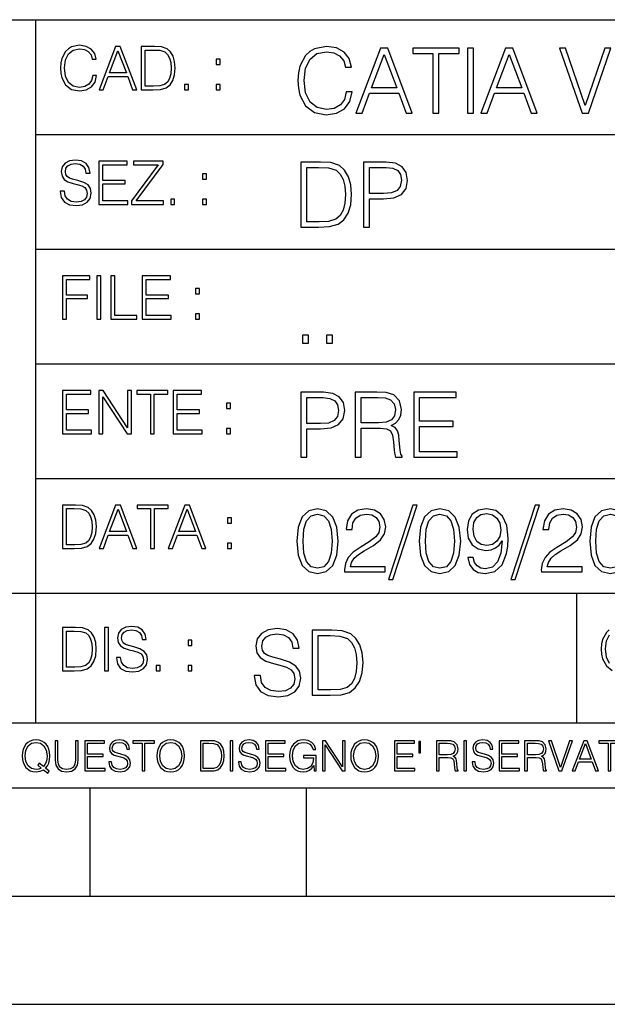
# Model space of a CAD drawing. Extents: x 0 to 420, y 0 to 297.
# Drawn here: x 254 to 281, y 0 to 46 of the extents above; entities that cross this region are included whole.
import ezdxf

# ---------------------------------------------------------------- set-up
doc = ezdxf.new("R2010")
doc.units = 0
doc.layers.get('0').update_dxf_attribs({"linetype": 'CONTINUOUS'})

msp = doc.modelspace()

# ---------------------------------------------------------------- linework, layer by layer
at = {"color": 7}
for p, q in [((234.999802, 45.500252), (410, 45.500252)), ((254.999802, 13.00025), (254.999802, 45.500252)), ((254.999802, 40.200249), (288.999786, 40.200249)), ((254.999802, 34.900249), (288.999786, 34.900249)), ((254.999802, 29.60025), (288.999786, 29.60025)), ((254.999802, 24.300249), (410, 24.300249)), ((234.999802, 19.00025), (329.999786, 19.00025)), ((279.999786, 13.00025), (279.999786, 19.00025)), ((234.999802, 13.00025), (410, 13.00025)), ((25.000401, 9.99976), (410, 9.99976)), ((234.999802, 10.00025), (410, 10.00025)), ((257.5, 4.99976), (257.5, 9.99976)), ((267.5, 4.99976), (267.5, 9.99976)), ((247.5, 4.99976), (257.5, 4.99976)), ((257.5, 4.99976), (267.5, 4.99976)), ((267.5, 4.99976), (415, 4.99976)), ((0, 0), (420, 0)), ((0, 0), (420, 0))]:
    msp.add_line(p, q, dxfattribs=at)
for points in [[(257.624268, 42.916454), (257.568634, 42.685577), (257.443481, 42.513115), (257.257111, 42.407413), (257.017883, 42.37125), (256.728577, 42.429665), (256.511627, 42.602127), (256.372528, 42.885857), (256.325256, 43.269722), (256.372528, 43.648026), (256.50885, 43.923409), (256.723022, 44.093086), (257.012329, 44.151501), (257.240417, 44.118122), (257.421234, 44.023548), (257.546387, 43.873337), (257.604797, 43.678623), (257.785614, 43.678623), (257.718842, 43.940098), (257.560303, 44.140377), (257.321075, 44.26833), (257.012329, 44.31562), (256.650696, 44.243298), (256.500488, 44.157066), (256.372528, 44.037457), (256.197296, 43.709221), (256.150024, 43.500599), (256.136108, 43.266941), (256.150024, 43.027718), (256.197296, 42.819096), (256.369751, 42.485298), (256.645142, 42.276676), (257.006744, 42.207134), (257.32663, 42.257206), (257.571442, 42.393505), (257.732758, 42.616035), (257.805084, 42.916454)], [(257.921906, 42.262768), (258.113861, 42.262768), (258.341949, 42.874729), (259.243195, 42.874729), (259.468506, 42.262768), (259.660431, 42.262768), (258.901062, 44.262768), (258.681305, 44.262768)], [(260.341949, 44.262768), (259.871857, 44.262768), (259.871857, 42.262768), (260.422607, 42.262768), (260.761963, 42.276676), (261.02066, 42.348999), (261.1987, 42.488079), (261.332214, 42.688358), (261.412872, 42.947052), (261.440704, 43.266941), (261.412872, 43.564575), (261.340546, 43.812141), (261.220947, 44.00964), (261.062378, 44.154285), (260.798126, 44.246078), (260.478241, 44.262768)], [(269.344757, 42.166176), (269.261322, 41.819859), (269.073547, 41.561169), (268.794006, 41.402615), (268.435181, 41.348373), (268.001221, 41.435993), (267.675781, 41.694687), (267.467163, 42.120277), (267.39624, 42.696075), (267.467163, 43.263531), (267.6716, 43.676605), (267.992889, 43.931126), (268.426819, 44.018749), (268.768982, 43.968678), (269.040192, 43.826813), (269.227936, 43.601501), (269.315552, 43.309429), (269.586761, 43.309429), (269.486633, 43.701641), (269.24881, 44.002056), (268.889984, 44.193993), (268.426819, 44.264923), (267.884399, 44.156437), (267.659088, 44.027092), (267.467163, 43.847675), (267.204285, 43.355328), (267.133362, 43.042393), (267.112488, 42.691906), (267.133362, 42.333073), (267.204285, 42.020138), (267.462982, 41.519444), (267.876068, 41.206509), (268.418488, 41.102196), (268.898315, 41.177299), (269.265503, 41.381752), (269.507507, 41.715549), (269.615967, 42.166176)], [(269.791229, 41.185646), (270.079132, 41.185646), (270.421265, 42.103588), (271.773132, 42.103588), (272.111115, 41.185646), (272.399017, 41.185646), (271.259918, 44.185646), (270.930298, 44.185646)], [(273.354492, 41.185646), (273.629883, 41.185646), (273.629883, 43.939472), (274.564514, 43.939472), (274.564514, 44.185646), (272.419861, 44.185646), (272.419861, 43.939472), (273.354492, 43.939472)], [(274.956726, 41.185646), (275.232117, 41.185646), (275.232117, 44.185646), (274.956726, 44.185646)], [(275.570068, 41.185646), (275.857971, 41.185646), (276.200134, 42.103588), (277.552002, 42.103588), (277.889984, 41.185646), (278.177856, 41.185646), (277.038788, 44.185646), (276.709167, 44.185646)], [(280.243225, 41.185646), (280.53949, 41.185646), (281.57843, 44.185646), (281.298859, 44.185646), (280.393433, 41.536133), (279.488037, 44.185646), (279.200134, 44.185646)], [(258.403137, 43.038845), (258.789795, 44.068054), (259.17923, 43.038845)], [(260.05542, 42.426884), (260.05542, 44.098652), (260.422607, 44.098652), (260.728577, 44.084743), (260.96225, 44.00964), (261.087433, 43.890026), (261.176422, 43.72591), (261.232056, 43.517288), (261.251526, 43.261375), (261.232056, 42.994339), (261.176422, 42.780151), (261.081848, 42.616035), (260.948334, 42.501987), (260.731384, 42.438011), (260.442078, 42.426884)], [(270.513062, 42.349762), (271.093018, 43.893574), (271.677185, 42.349762)], [(276.291931, 42.349762), (276.871887, 43.893574), (277.456024, 42.349762)], [(263.334991, 43.431057), (263.518585, 43.431057), (263.518585, 43.678623), (263.334991, 43.678623)], [(261.866272, 42.262768), (262.049866, 42.262768), (262.049866, 42.510334), (261.866272, 42.510334)], [(263.334991, 42.262768), (263.518585, 42.262768), (263.518585, 42.510334), (263.334991, 42.510334)], [(256.124969, 37.569164), (256.124969, 37.555256), (256.172272, 37.277092), (256.316895, 37.074032), (256.550568, 36.951637), (256.870453, 36.907131), (257.156952, 36.948856), (257.373932, 37.062904), (257.510223, 37.24371), (257.560303, 37.485714), (257.521362, 37.699898), (257.407318, 37.861237), (257.212585, 37.980846), (256.931641, 38.072639), (256.697998, 38.131054), (256.545013, 38.181122), (256.442078, 38.250664), (256.38089, 38.345242), (256.36142, 38.473194), (256.389221, 38.631748), (256.478241, 38.751362), (256.622894, 38.823681), (256.820374, 38.851498), (257.026215, 38.8209), (257.182007, 38.734669), (257.276581, 38.595589), (257.312744, 38.406437), (257.501892, 38.406437), (257.451813, 38.662346), (257.318298, 38.854282), (257.10968, 38.973892), (256.828735, 39.015617), (256.553345, 38.973892), (256.347504, 38.865406), (256.216766, 38.695728), (256.172272, 38.47876), (256.205658, 38.267353), (256.305786, 38.119926), (256.475464, 38.014225), (256.717468, 37.93634), (256.906616, 37.88905), (257.115234, 37.822292), (257.259888, 37.741623), (257.343323, 37.627579), (257.371155, 37.46624), (257.337769, 37.302124), (257.240417, 37.176952), (257.084656, 37.096283), (256.87323, 37.071247), (256.634003, 37.10463), (256.458771, 37.201984), (256.350281, 37.357758), (256.314117, 37.569164)], [(257.90802, 36.962765), (259.251526, 36.962765), (259.251526, 37.126881), (258.091583, 37.126881), (258.091583, 37.908524), (259.120789, 37.908524), (259.120789, 38.072639), (258.091583, 38.072639), (258.091583, 38.798649), (259.21817, 38.798649), (259.21817, 38.962765), (257.90802, 38.962765)], [(259.415649, 36.962765), (260.901062, 36.962765), (260.901062, 37.126881), (259.632629, 37.126881), (260.881592, 38.804211), (260.881592, 38.962765), (259.510223, 38.962765), (259.510223, 38.798649), (260.653473, 38.798649), (259.415649, 37.132446)], [(267.946991, 38.918949), (267.241852, 38.918949), (267.241852, 35.918949), (268.067993, 35.918949), (268.577026, 35.939812), (268.965088, 36.048294), (269.232117, 36.25692), (269.432404, 36.557335), (269.553406, 36.945374), (269.595123, 37.425209), (269.553406, 37.871662), (269.444916, 38.243011), (269.265503, 38.539253), (269.027649, 38.756222), (268.631287, 38.893913), (268.151459, 38.918949)], [(270.150055, 35.918949), (270.425446, 35.918949), (270.425446, 37.220757), (271.063812, 37.220757), (271.552002, 37.270828), (271.902496, 37.429379), (272.111115, 37.696419), (272.182037, 38.076111), (272.119446, 38.443287), (271.931702, 38.706154), (271.627106, 38.864708), (271.197327, 38.918949), (270.150055, 38.918949)], [(262.697998, 38.131054), (262.881592, 38.131054), (262.881592, 38.37862), (262.697998, 38.37862)], [(267.517242, 36.165123), (267.517242, 38.672775), (268.067993, 38.672775), (268.526978, 38.651913), (268.877441, 38.539253), (269.065216, 38.35984), (269.19873, 38.113663), (269.282196, 37.800728), (269.311401, 37.416862), (269.282196, 37.016308), (269.19873, 36.695026), (269.056854, 36.448853), (268.856598, 36.277782), (268.531128, 36.181816), (268.097198, 36.165123)], [(270.425446, 37.466934), (270.425446, 38.672775), (271.184814, 38.672775), (271.501923, 38.635223), (271.723083, 38.526737), (271.852417, 38.343147), (271.898315, 38.080284), (271.844086, 37.792385), (271.693878, 37.604622), (271.435181, 37.49614), (271.067993, 37.466934)], [(261.229279, 36.962765), (261.412872, 36.962765), (261.412872, 37.210331), (261.229279, 37.210331)], [(262.697998, 36.962765), (262.881592, 36.962765), (262.881592, 37.210331), (262.697998, 37.210331)], [(256.222321, 31.662767), (256.405914, 31.662767), (256.405914, 32.611305), (257.387848, 32.611305), (257.387848, 32.775425), (256.405914, 32.775425), (256.405914, 33.49865), (257.487976, 33.49865), (257.487976, 33.662766), (256.222321, 33.662766)], [(257.816223, 31.662767), (257.999817, 31.662767), (257.999817, 33.662766), (257.816223, 33.662766)], [(258.461548, 31.662767), (259.67157, 31.662767), (259.67157, 31.826883), (258.645142, 31.826883), (258.645142, 33.662766), (258.461548, 33.662766)], [(259.90802, 31.662767), (261.251526, 31.662767), (261.251526, 31.826883), (260.091583, 31.826883), (260.091583, 32.608524), (261.120789, 32.608524), (261.120789, 32.772644), (260.091583, 32.772644), (260.091583, 33.49865), (261.21817, 33.49865), (261.21817, 33.662766), (259.90802, 33.662766)], [(262.375336, 32.831059), (262.558899, 32.831059), (262.558899, 33.078621), (262.375336, 33.078621)], [(262.375336, 31.662767), (262.558899, 31.662767), (262.558899, 31.910334), (262.375336, 31.910334)], [(267.325287, 30.552248), (267.600677, 30.552248), (267.600677, 30.923597), (267.325287, 30.923597)], [(268.435181, 30.552248), (268.710541, 30.552248), (268.710541, 30.923597), (268.435181, 30.923597)], [(256.222321, 26.362768), (257.565857, 26.362768), (257.565857, 26.526884), (256.405914, 26.526884), (256.405914, 27.308527), (257.43512, 27.308527), (257.43512, 27.472643), (256.405914, 27.472643), (256.405914, 28.19865), (257.532471, 28.19865), (257.532471, 28.362768), (256.222321, 28.362768)], [(257.905212, 26.362768), (258.088806, 26.362768), (258.088806, 28.079041), (259.212585, 26.362768), (259.415649, 26.362768), (259.415649, 28.362768), (259.232056, 28.362768), (259.232056, 26.646496), (258.108276, 28.362768), (257.905212, 28.362768)], [(260.289093, 26.362768), (260.472687, 26.362768), (260.472687, 28.19865), (261.095764, 28.19865), (261.095764, 28.362768), (259.666016, 28.362768), (259.666016, 28.19865), (260.289093, 28.19865)], [(261.343323, 26.362768), (262.686859, 26.362768), (262.686859, 26.526884), (261.526917, 26.526884), (261.526917, 27.308527), (262.556122, 27.308527), (262.556122, 27.472643), (261.526917, 27.472643), (261.526917, 28.19865), (262.653473, 28.19865), (262.653473, 28.362768), (261.343323, 28.362768)], [(267.241852, 25.285646), (267.517242, 25.285646), (267.517242, 26.587454), (268.155609, 26.587454), (268.643799, 26.637524), (268.994293, 26.796078), (269.202911, 27.063114), (269.273834, 27.44281), (269.211243, 27.809986), (269.023499, 28.072851), (268.718903, 28.231403), (268.289124, 28.285646), (267.241852, 28.285646)], [(269.762024, 25.285646), (270.037384, 25.285646), (270.037384, 26.629179), (270.913605, 26.629179), (271.209869, 26.599972), (271.389282, 26.499832), (271.481079, 26.303726), (271.526978, 25.990793), (271.560333, 25.594408), (271.585388, 25.406649), (271.627106, 25.285646), (271.931702, 25.285646), (271.931702, 25.327372), (271.86911, 25.423338), (271.835724, 25.602753), (271.798187, 26.053379), (271.768982, 26.307899), (271.714722, 26.504005), (271.606232, 26.650042), (271.422668, 26.750181), (271.627106, 26.858664), (271.781494, 27.017218), (271.873291, 27.230013), (271.906647, 27.488707), (271.810699, 27.889263), (271.53949, 28.164644), (271.188995, 28.268957), (270.763397, 28.285646), (269.762024, 28.285646)], [(272.461609, 25.285646), (274.476898, 25.285646), (274.476898, 25.531822), (272.736969, 25.531822), (272.736969, 26.704283), (274.280792, 26.704283), (274.280792, 26.950459), (272.736969, 26.950459), (272.736969, 28.039471), (274.426819, 28.039471), (274.426819, 28.285646), (272.461609, 28.285646)], [(263.810638, 27.531057), (263.994232, 27.531057), (263.994232, 27.778624), (263.810638, 27.778624)], [(267.517242, 26.83363), (267.517242, 28.039471), (268.276611, 28.039471), (268.593719, 28.001919), (268.81488, 27.893435), (268.944214, 27.709846), (268.990112, 27.446981), (268.935852, 27.159082), (268.785645, 26.971321), (268.526978, 26.862837), (268.15979, 26.83363)], [(270.037384, 26.875355), (270.037384, 28.039471), (270.817657, 28.039471), (271.143097, 28.022781), (271.397614, 27.93516), (271.560333, 27.743227), (271.622925, 27.480362), (271.572876, 27.200806), (271.431, 27.013046), (271.184814, 26.904562), (270.834351, 26.875355)], [(263.810638, 26.362768), (263.994232, 26.362768), (263.994232, 26.610334), (263.810638, 26.610334)], [(256.693848, 23.068348), (256.223755, 23.068348), (256.223755, 21.068348), (256.774506, 21.068348), (257.113892, 21.082256), (257.372559, 21.154579), (257.550598, 21.293661), (257.684113, 21.493938), (257.764771, 21.752632), (257.792603, 22.072521), (257.764771, 22.370155), (257.692444, 22.617722), (257.572845, 22.815218), (257.414307, 22.959864), (257.150024, 23.051659), (256.830139, 23.068348)], [(256.407349, 21.232464), (256.407349, 22.904232), (256.774506, 22.904232), (257.080505, 22.890324), (257.314148, 22.815218), (257.439331, 22.695608), (257.528351, 22.53149), (257.583984, 22.322868), (257.603455, 22.066957), (257.583984, 21.799919), (257.528351, 21.585733), (257.433777, 21.421616), (257.300232, 21.30757), (257.083282, 21.243591), (256.793976, 21.232464)], [(257.926117, 21.068348), (258.118042, 21.068348), (258.34613, 21.680309), (259.247406, 21.680309), (259.472717, 21.068348), (259.664642, 21.068348), (258.905243, 23.068348), (258.685516, 23.068348)], [(258.407349, 21.844425), (258.793976, 22.873632), (259.183411, 21.844425)], [(260.301636, 21.068348), (260.485229, 21.068348), (260.485229, 22.904232), (261.108307, 22.904232), (261.108307, 23.068348), (259.678558, 23.068348), (259.678558, 22.904232), (260.301636, 22.904232)], [(261.119446, 21.068348), (261.311371, 21.068348), (261.539459, 21.680309), (262.440735, 21.680309), (262.666046, 21.068348), (262.857971, 21.068348), (262.098572, 23.068348), (261.878815, 23.068348)], [(261.600677, 21.844425), (261.987305, 22.873632), (262.37674, 21.844425)], [(267.062439, 21.404284), (267.125031, 20.75338), (267.308594, 20.281893), (267.609039, 19.998165), (268.017914, 19.902199), (268.422668, 19.993992), (268.727234, 20.281893), (268.910828, 20.749208), (268.9776, 21.400112), (268.910828, 22.046843), (268.727234, 22.518332), (268.422668, 22.802059), (268.017914, 22.902199), (267.609039, 22.806231), (267.308594, 22.522503), (267.125031, 22.051016)], [(269.269653, 19.985647), (271.151459, 19.985647), (271.151459, 20.219305), (269.540863, 20.219305), (269.590942, 20.423756), (269.716125, 20.611517), (269.90387, 20.782587), (270.166748, 20.953659), (270.600677, 21.199833), (270.934479, 21.458527), (271.109711, 21.73391), (271.168121, 22.059361), (271.10556, 22.405674), (270.926117, 22.672712), (270.646576, 22.839611), (270.283569, 22.902199), (269.887177, 22.835438), (269.595123, 22.647678), (269.407349, 22.34726), (269.336426, 21.934187), (269.611816, 21.934187), (269.653534, 22.247122), (269.782867, 22.472435), (269.991486, 22.605953), (270.275238, 22.656023), (270.529755, 22.614298), (270.725861, 22.497469), (270.846863, 22.305536), (270.892761, 22.051016), (270.846863, 21.80484), (270.713348, 21.596218), (270.408752, 21.370905), (269.983154, 21.116385), (269.666046, 20.886898), (269.440735, 20.644896), (269.30722, 20.377859), (269.265503, 20.073269)], [(272.41571, 23.064924), (271.293304, 19.63516), (271.497772, 19.63516), (272.615967, 23.064924)], [(272.720276, 21.404284), (272.782867, 20.75338), (272.966461, 20.281893), (273.266876, 19.998165), (273.675781, 19.902199), (274.080505, 19.993992), (274.385101, 20.281893), (274.568695, 20.749208), (274.635437, 21.400112), (274.568695, 22.046843), (274.385101, 22.518332), (274.080505, 22.802059), (273.675781, 22.902199), (273.266876, 22.806231), (272.966461, 22.522503), (272.782867, 22.051016)], [(275.215424, 20.640724), (274.960907, 20.640724), (275.040192, 20.327789), (275.207062, 20.094131), (275.449066, 19.952267), (275.766174, 19.902199), (276.220978, 20.00651), (276.554779, 20.315271), (276.759247, 20.832657), (276.809296, 21.162281), (276.83017, 21.546148), (276.763397, 22.130293), (276.571472, 22.555883), (276.254364, 22.814575), (275.828766, 22.902199), (275.453247, 22.831266), (275.169525, 22.643505), (274.990112, 22.338915), (274.927521, 21.946705), (274.985931, 21.537804), (275.165344, 21.233213), (275.440735, 21.041281), (275.803741, 20.97452), (276.045746, 20.999556), (276.250183, 21.087177), (276.417084, 21.224869), (276.546448, 21.416801), (276.483856, 20.853519), (276.337799, 20.44879), (276.104156, 20.202616), (275.787048, 20.123339), (275.565918, 20.156717), (275.394836, 20.256857), (275.278015, 20.415411)], [(278.073547, 23.064924), (276.951172, 19.63516), (277.155609, 19.63516), (278.273834, 23.064924)], [(278.365631, 19.985647), (280.247406, 19.985647), (280.247406, 20.219305), (278.636841, 20.219305), (278.68692, 20.423756), (278.812073, 20.611517), (278.999847, 20.782587), (279.262695, 20.953659), (279.696655, 21.199833), (280.030457, 21.458527), (280.205688, 21.73391), (280.264099, 22.059361), (280.201508, 22.405674), (280.022095, 22.672712), (279.742554, 22.839611), (279.379547, 22.902199), (278.983154, 22.835438), (278.691071, 22.647678), (278.503326, 22.34726), (278.432404, 21.934187), (278.707764, 21.934187), (278.749512, 22.247122), (278.878845, 22.472435), (279.087463, 22.605953), (279.371185, 22.656023), (279.625702, 22.614298), (279.821808, 22.497469), (279.94281, 22.305536), (279.988708, 22.051016), (279.94281, 21.80484), (279.809296, 21.596218), (279.5047, 21.370905), (279.079132, 21.116385), (278.762024, 20.886898), (278.536713, 20.644896), (278.403168, 20.377859), (278.36145, 20.073269)], [(280.5979, 21.404284), (280.660492, 20.75338), (280.844086, 20.281893), (281.144501, 19.998165), (281.553406, 19.902199), (281.95813, 19.993992), (282.262695, 20.281893), (282.446289, 20.749208), (282.513062, 21.400112), (282.446289, 22.046843), (282.262695, 22.518332), (281.95813, 22.802059), (281.553406, 22.902199), (281.144501, 22.806231), (280.844086, 22.522503), (280.660492, 22.051016)], [(263.85379, 22.236637), (264.037384, 22.236637), (264.037384, 22.484203), (263.85379, 22.484203)], [(267.346161, 21.404284), (267.383698, 21.95505), (267.508881, 22.34726), (267.717499, 22.576746), (268.017914, 22.656023), (268.314178, 22.576746), (268.526978, 22.34726), (268.65213, 21.95505), (268.693878, 21.404284), (268.65213, 20.845175), (268.526978, 20.457136), (268.314178, 20.223478), (268.017914, 20.148373), (267.717499, 20.223478), (267.508881, 20.457136), (267.383698, 20.849346)], [(273.004028, 21.404284), (273.041565, 21.95505), (273.166748, 22.34726), (273.375366, 22.576746), (273.675781, 22.656023), (273.972015, 22.576746), (274.184814, 22.34726), (274.309998, 21.95505), (274.351715, 21.404284), (274.309998, 20.845175), (274.184814, 20.457136), (273.972015, 20.223478), (273.675781, 20.148373), (273.375366, 20.223478), (273.166748, 20.457136), (273.041565, 20.849346)], [(275.211243, 21.959221), (275.24881, 22.263811), (275.373962, 22.493298), (275.570068, 22.630987), (275.84964, 22.681057), (276.112488, 22.626816), (276.312775, 22.472435), (276.442139, 22.230431), (276.488037, 21.917498), (276.437958, 21.625425), (276.304443, 21.400112), (276.099976, 21.245731), (275.841278, 21.195662), (275.574249, 21.245731), (275.373962, 21.391768), (275.25296, 21.629597)], [(280.881622, 21.404284), (280.919189, 21.95505), (281.044342, 22.34726), (281.25296, 22.576746), (281.553406, 22.656023), (281.84964, 22.576746), (282.062439, 22.34726), (282.187592, 21.95505), (282.22934, 21.404284), (282.187592, 20.845175), (282.062439, 20.457136), (281.84964, 20.223478), (281.553406, 20.148373), (281.25296, 20.223478), (281.044342, 20.457136), (280.919189, 20.849346)], [(263.85379, 21.068348), (264.037384, 21.068348), (264.037384, 21.315914), (263.85379, 21.315914)], [(256.692444, 17.412767), (256.222321, 17.412767), (256.222321, 15.412767), (256.773102, 15.412767), (257.112457, 15.426676), (257.371155, 15.498999), (257.549164, 15.638081), (257.682709, 15.838359), (257.763367, 16.097052), (257.791168, 16.416941), (257.763367, 16.714575), (257.69104, 16.962141), (257.571442, 17.159637), (257.412872, 17.304283), (257.148621, 17.396078), (256.828735, 17.412767)], [(258.175049, 15.412767), (258.358643, 15.412767), (258.358643, 17.412767), (258.175049, 17.412767)], [(258.723022, 16.019165), (258.723022, 16.005257), (258.770325, 15.727093), (258.914948, 15.524033), (259.148621, 15.401641), (259.468506, 15.357135), (259.755005, 15.398859), (259.971985, 15.512906), (260.108276, 15.693713), (260.158356, 15.935716), (260.119415, 16.149902), (260.005371, 16.311237), (259.810638, 16.430847), (259.529694, 16.522642), (259.296051, 16.581057), (259.143066, 16.631126), (259.040131, 16.700666), (258.978943, 16.795242), (258.959473, 16.923199), (258.987274, 17.081753), (259.076294, 17.201363), (259.220947, 17.273685), (259.418427, 17.301502), (259.624268, 17.270905), (259.78006, 17.184673), (259.874634, 17.045591), (259.910797, 16.85644), (260.099945, 16.85644), (260.049866, 17.11235), (259.916351, 17.304283), (259.707733, 17.423893), (259.426788, 17.465618), (259.151398, 17.423893), (258.945557, 17.315411), (258.814819, 17.145729), (258.770325, 16.928762), (258.803711, 16.717358), (258.903839, 16.569931), (259.073517, 16.464228), (259.315521, 16.386341), (259.504669, 16.339054), (259.713287, 16.272295), (259.857941, 16.191628), (259.941376, 16.077579), (259.969208, 15.916245), (259.935822, 15.752128), (259.83847, 15.626954), (259.682709, 15.546287), (259.471283, 15.521252), (259.232056, 15.554631), (259.056824, 15.651989), (258.948334, 15.80776), (258.91217, 16.019165)], [(265.095825, 15.195244), (265.095825, 15.174381), (265.166748, 14.757135), (265.383698, 14.452546), (265.734192, 14.268957), (266.21402, 14.202198), (266.643799, 14.264785), (266.969238, 14.435856), (267.173706, 14.707066), (267.24881, 15.07007), (267.190399, 15.39135), (267.019318, 15.633352), (266.727234, 15.812768), (266.305817, 15.950459), (265.955353, 16.038082), (265.725861, 16.113186), (265.571472, 16.217497), (265.479675, 16.35936), (265.45047, 16.551294), (265.492188, 16.789124), (265.625702, 16.96854), (265.842682, 17.077024), (266.138916, 17.11875), (266.447693, 17.072851), (266.681335, 16.943506), (266.823212, 16.734882), (266.877441, 16.451155), (267.161194, 16.451155), (267.08609, 16.835022), (266.885803, 17.122921), (266.572876, 17.302338), (266.151459, 17.364923), (265.738373, 17.302338), (265.429596, 17.13961), (265.23349, 16.885092), (265.166748, 16.559639), (265.216827, 16.242533), (265.367035, 16.021391), (265.621552, 15.862838), (265.984558, 15.746009), (266.26828, 15.675077), (266.581207, 15.574938), (266.798187, 15.453937), (266.92334, 15.282866), (266.965088, 15.040863), (266.915009, 14.794687), (266.768982, 14.606927), (266.535309, 14.485926), (266.218201, 14.448374), (265.859375, 14.498443), (265.596497, 14.644479), (265.433777, 14.878137), (265.379547, 15.195244)], [(256.405914, 15.576884), (256.405914, 17.24865), (256.773102, 17.24865), (257.079071, 17.234743), (257.312744, 17.159637), (257.437897, 17.040028), (257.526917, 16.87591), (257.58255, 16.667288), (257.60202, 16.411377), (257.58255, 16.144339), (257.526917, 15.930153), (257.432343, 15.766036), (257.298828, 15.651989), (257.081848, 15.588011), (256.792572, 15.576884)], [(268.475494, 17.285646), (267.770355, 17.285646), (267.770355, 14.285647), (268.596497, 14.285647), (269.10556, 14.30651), (269.493591, 14.414993), (269.76062, 14.623617), (269.960907, 14.924034), (270.081909, 15.312073), (270.123627, 15.791906), (270.081909, 16.238359), (269.973419, 16.609709), (269.794006, 16.905952), (269.556183, 17.122921), (269.15979, 17.260612), (268.679962, 17.285646)], [(268.045746, 14.531822), (268.045746, 17.039473), (268.596497, 17.039473), (269.055481, 17.01861), (269.405975, 16.905952), (269.593719, 16.726538), (269.727234, 16.480362), (269.810699, 16.167427), (269.839905, 15.783561), (269.810699, 15.383005), (269.727234, 15.061726), (269.585388, 14.81555), (269.385101, 14.644479), (269.059662, 14.548512), (268.625702, 14.531822)], [(262.030396, 16.581057), (262.213989, 16.581057), (262.213989, 16.828623), (262.030396, 16.828623)], [(260.561707, 15.412767), (260.74527, 15.412767), (260.74527, 15.660334), (260.561707, 15.660334)], [(262.030396, 15.412767), (262.213989, 15.412767), (262.213989, 15.660334), (262.030396, 15.660334)], [(255.545105, 10.67863), (255.615204, 10.768199), (255.438019, 10.912288), (255.529541, 11.019381), (255.593781, 11.147893), (255.632736, 11.301718), (255.646362, 11.480855), (255.634674, 11.644416), (255.599625, 11.788505), (255.545105, 11.91507), (255.471115, 12.022162), (255.377655, 12.10589), (255.266663, 12.166252), (255.142044, 12.205194), (255.003799, 12.218824), (254.863602, 12.205194), (254.738983, 12.166252), (254.629944, 12.10589), (254.536484, 12.022162), (254.407974, 11.788505), (254.372925, 11.642468), (254.36319, 11.480855), (254.372925, 11.315348), (254.407974, 11.171259), (254.536484, 10.939548), (254.738983, 10.793511), (254.863602, 10.756516), (255.003799, 10.742886), (255.196564, 10.768199), (255.344559, 10.838296)], [(255.247192, 10.918129), (255.140106, 10.871398), (255.015488, 10.857768), (254.799347, 10.898658), (254.635788, 11.019381), (254.53064, 11.216043), (254.49559, 11.480855), (254.532593, 11.741774), (254.635788, 11.938436), (254.797409, 12.061106), (255.003799, 12.103943), (255.212143, 12.061106), (255.371811, 11.938436), (255.476959, 11.74372), (255.513962, 11.480855), (255.502274, 11.323136), (255.469177, 11.188783), (255.416595, 11.075849), (255.344559, 10.988227), (255.151794, 11.142052), (255.081696, 11.052483)], [(255.887802, 12.181828), (255.887802, 11.282246), (255.920914, 11.046641), (256.020203, 10.877239), (256.18573, 10.777935), (256.419373, 10.742886), (256.651093, 10.777935), (256.816589, 10.877239), (256.917847, 11.046641), (256.952911, 11.282246), (256.952911, 12.181828), (256.824402, 12.181828), (256.824402, 11.29977), (256.801025, 11.103108), (256.728973, 10.964861), (256.60437, 10.88308), (256.419373, 10.857768), (256.232452, 10.88308), (256.107849, 10.964861), (256.03775, 11.103108), (256.016327, 11.29977), (256.016327, 12.181828)], [(257.2547, 10.781829), (258.19519, 10.781829), (258.19519, 10.89671), (257.383209, 10.89671), (257.383209, 11.443859), (258.103668, 11.443859), (258.103668, 11.558742), (257.383209, 11.558742), (257.383209, 12.066947), (258.171814, 12.066947), (258.171814, 12.181828), (257.2547, 12.181828)], [(258.364594, 11.206307), (258.364594, 11.196571), (258.397675, 11.001857), (258.498932, 10.859715), (258.662506, 10.77404), (258.886414, 10.742886), (259.086975, 10.772093), (259.238861, 10.851926), (259.334259, 10.978491), (259.369324, 11.147893), (259.342041, 11.297823), (259.262207, 11.410758), (259.125916, 11.494485), (258.92926, 11.558742), (258.765686, 11.599631), (258.6586, 11.63468), (258.586548, 11.683359), (258.543732, 11.749562), (258.53009, 11.83913), (258.549561, 11.950118), (258.611877, 12.033846), (258.713135, 12.084472), (258.851379, 12.103943), (258.995453, 12.082524), (259.104492, 12.022162), (259.170715, 11.924806), (259.196014, 11.792399), (259.32843, 11.792399), (259.293365, 11.971537), (259.199921, 12.10589), (259.053864, 12.189617), (258.857208, 12.218824), (258.664429, 12.189617), (258.520355, 12.113679), (258.428833, 11.994903), (258.397675, 11.843025), (258.421051, 11.695042), (258.49115, 11.591843), (258.609924, 11.517851), (258.779327, 11.463331), (258.911743, 11.430229), (259.05777, 11.383498), (259.159027, 11.32703), (259.217438, 11.247197), (259.236908, 11.134263), (259.213531, 11.019381), (259.145386, 10.931759), (259.036346, 10.875292), (258.888367, 10.857768), (258.720917, 10.881133), (258.598236, 10.949284), (258.522308, 11.058324), (258.496979, 11.206307)], [(259.910614, 10.781829), (260.039124, 10.781829), (260.039124, 12.066947), (260.475281, 12.066947), (260.475281, 12.181828), (259.474457, 12.181828), (259.474457, 12.066947), (259.910614, 12.066947)], [(260.588226, 11.480855), (260.597961, 11.315348), (260.632996, 11.171259), (260.761536, 10.939548), (260.96402, 10.793511), (261.088654, 10.756516), (261.228821, 10.742886), (261.367096, 10.756516), (261.491699, 10.793511), (261.602692, 10.853873), (261.696167, 10.939548), (261.770142, 11.044694), (261.824677, 11.171259), (261.857758, 11.315348), (261.871399, 11.480855), (261.859711, 11.644416), (261.824677, 11.788505), (261.770142, 11.91507), (261.696167, 12.022162), (261.602692, 12.10589), (261.491699, 12.166252), (261.367096, 12.205194), (261.228821, 12.218824), (261.088654, 12.205194), (260.96402, 12.166252), (260.85498, 12.10589), (260.761536, 12.022162), (260.632996, 11.788505), (260.597961, 11.642468)], [(260.720642, 11.480855), (260.757629, 11.741774), (260.86084, 11.938436), (261.02243, 12.061106), (261.228821, 12.103943), (261.437195, 12.061106), (261.596832, 11.938436), (261.701996, 11.74372), (261.738983, 11.480855), (261.701996, 11.216043), (261.596832, 11.021328), (261.437195, 10.898658), (261.228821, 10.857768), (261.020477, 10.898658), (260.86084, 11.021328), (260.755676, 11.216043)], [(262.938446, 12.181828), (262.609375, 12.181828), (262.609375, 10.781829), (262.994904, 10.781829), (263.232452, 10.791565), (263.413544, 10.842191), (263.538147, 10.939548), (263.631622, 11.079742), (263.68808, 11.260827), (263.70755, 11.48475), (263.68808, 11.693094), (263.637451, 11.866391), (263.553741, 12.004639), (263.442749, 12.10589), (263.257751, 12.170146), (263.033844, 12.181828)], [(262.737885, 10.89671), (262.737885, 12.066947), (262.994904, 12.066947), (263.209076, 12.057211), (263.37265, 12.004639), (263.460266, 11.920911), (263.522583, 11.806029), (263.561523, 11.659993), (263.575134, 11.480855), (263.561523, 11.293929), (263.522583, 11.143998), (263.45636, 11.029117), (263.362915, 10.949284), (263.211029, 10.904499), (263.008545, 10.89671)], [(263.976257, 10.781829), (264.104767, 10.781829), (264.104767, 12.181828), (263.976257, 12.181828)], [(264.359863, 11.206307), (264.359863, 11.196571), (264.392944, 11.001857), (264.494202, 10.859715), (264.657776, 10.77404), (264.881683, 10.742886), (265.082245, 10.772093), (265.234131, 10.851926), (265.329529, 10.978491), (265.364563, 11.147893), (265.337311, 11.297823), (265.257477, 11.410758), (265.121185, 11.494485), (264.92453, 11.558742), (264.760956, 11.599631), (264.65387, 11.63468), (264.581818, 11.683359), (264.539001, 11.749562), (264.52536, 11.83913), (264.54483, 11.950118), (264.607147, 12.033846), (264.708374, 12.084472), (264.846649, 12.103943), (264.990723, 12.082524), (265.099762, 12.022162), (265.165955, 11.924806), (265.191284, 11.792399), (265.3237, 11.792399), (265.288635, 11.971537), (265.19519, 12.10589), (265.049133, 12.189617), (264.852478, 12.218824), (264.659698, 12.189617), (264.515625, 12.113679), (264.424103, 11.994903), (264.392944, 11.843025), (264.416321, 11.695042), (264.48642, 11.591843), (264.605194, 11.517851), (264.774597, 11.463331), (264.907013, 11.430229), (265.05304, 11.383498), (265.154297, 11.32703), (265.212708, 11.247197), (265.232178, 11.134263), (265.208801, 11.019381), (265.140656, 10.931759), (265.031616, 10.875292), (264.883636, 10.857768), (264.716187, 10.881133), (264.593506, 10.949284), (264.517578, 11.058324), (264.492249, 11.206307)], [(265.607971, 10.781829), (266.548431, 10.781829), (266.548431, 10.89671), (265.736481, 10.89671), (265.736481, 11.443859), (266.45694, 11.443859), (266.45694, 11.558742), (265.736481, 11.558742), (265.736481, 12.066947), (266.525085, 12.066947), (266.525085, 12.181828), (265.607971, 12.181828)], [(267.856934, 10.781829), (267.960114, 10.781829), (267.960114, 11.500327), (267.375977, 11.500327), (267.375977, 11.385445), (267.837463, 11.385445), (267.837463, 11.379603), (267.804352, 11.157629), (267.707001, 10.994068), (267.553162, 10.892817), (267.348724, 10.857768), (267.14621, 10.900605), (266.992401, 11.025223), (266.893097, 11.223831), (266.859985, 11.486697), (266.893097, 11.751509), (266.992401, 11.944277), (267.150116, 12.063053), (267.364288, 12.103943), (267.527863, 12.080577), (267.662201, 12.014374), (267.757629, 11.911175), (267.810181, 11.774875), (267.942596, 11.774875), (267.88028, 11.959854), (267.759583, 12.100049), (267.58432, 12.187671), (267.362366, 12.218824), (267.224091, 12.205194), (267.099487, 12.168199), (266.900879, 12.02411), (266.826874, 11.918963), (266.772369, 11.794346), (266.737305, 11.64831), (266.72757, 11.48475), (266.737305, 11.319242), (266.770416, 11.173205), (266.89505, 10.939548), (266.984619, 10.853873), (267.093658, 10.793511), (267.216309, 10.756516), (267.354553, 10.742886), (267.512268, 10.764304), (267.650543, 10.818825), (267.761505, 10.908394), (267.843292, 11.029117)], [(268.244415, 10.781829), (268.372925, 10.781829), (268.372925, 11.98322), (269.159576, 10.781829), (269.301697, 10.781829), (269.301697, 12.181828), (269.173187, 12.181828), (269.173187, 10.980438), (268.386566, 12.181828), (268.244415, 12.181828)], [(269.55484, 11.480855), (269.564575, 11.315348), (269.599609, 11.171259), (269.728149, 10.939548), (269.930634, 10.793511), (270.055267, 10.756516), (270.195465, 10.742886), (270.33371, 10.756516), (270.458313, 10.793511), (270.569305, 10.853873), (270.662781, 10.939548), (270.736755, 11.044694), (270.79129, 11.171259), (270.824371, 11.315348), (270.838013, 11.480855), (270.826324, 11.644416), (270.79129, 11.788505), (270.736755, 11.91507), (270.662781, 12.022162), (270.569305, 12.10589), (270.458313, 12.166252), (270.33371, 12.205194), (270.195465, 12.218824), (270.055267, 12.205194), (269.930634, 12.166252), (269.821594, 12.10589), (269.728149, 12.022162), (269.599609, 11.788505), (269.564575, 11.642468)], [(269.687256, 11.480855), (269.724243, 11.741774), (269.827454, 11.938436), (269.989044, 12.061106), (270.195465, 12.103943), (270.403809, 12.061106), (270.563477, 11.938436), (270.66861, 11.74372), (270.705597, 11.480855), (270.66861, 11.216043), (270.563477, 11.021328), (270.403809, 10.898658), (270.195465, 10.857768), (269.987122, 10.898658), (269.827454, 11.021328), (269.72229, 11.216043)], [(271.575989, 10.781829), (272.516449, 10.781829), (272.516449, 10.89671), (271.704498, 10.89671), (271.704498, 11.443859), (272.424927, 11.443859), (272.424927, 11.558742), (271.704498, 11.558742), (271.704498, 12.066947), (272.493103, 12.066947), (272.493103, 12.181828), (271.575989, 12.181828)], [(272.775421, 12.144833), (272.693634, 12.144833), (272.693634, 11.619102), (272.775421, 11.619102)], [(273.511444, 10.781829), (273.639954, 10.781829), (273.639954, 11.408811), (274.048859, 11.408811), (274.187103, 11.395181), (274.270844, 11.348449), (274.31366, 11.256933), (274.335083, 11.110897), (274.350647, 10.925918), (274.362335, 10.838296), (274.381805, 10.781829), (274.523956, 10.781829), (274.523956, 10.8013), (274.494751, 10.846085), (274.479187, 10.929812), (274.461639, 11.140104), (274.448029, 11.258881), (274.422699, 11.350396), (274.37207, 11.418547), (274.286407, 11.465278), (274.381805, 11.515904), (274.453857, 11.589895), (274.496704, 11.6892), (274.512268, 11.809923), (274.467499, 11.99685), (274.340942, 12.125361), (274.177368, 12.17404), (273.97876, 12.181828), (273.511444, 12.181828)], [(273.639954, 11.523693), (273.639954, 12.066947), (274.004059, 12.066947), (274.155945, 12.059158), (274.274719, 12.018269), (274.350647, 11.928699), (274.379883, 11.806029), (274.356506, 11.67557), (274.290314, 11.587949), (274.175415, 11.537323), (274.011871, 11.523693)], [(274.780975, 10.781829), (274.909485, 10.781829), (274.909485, 12.181828), (274.780975, 12.181828)], [(275.164581, 11.206307), (275.164581, 11.196571), (275.197662, 11.001857), (275.29892, 10.859715), (275.462494, 10.77404), (275.686401, 10.742886), (275.886963, 10.772093), (276.038849, 10.851926), (276.134247, 10.978491), (276.169312, 11.147893), (276.142029, 11.297823), (276.062195, 11.410758), (275.925903, 11.494485), (275.729248, 11.558742), (275.565674, 11.599631), (275.458588, 11.63468), (275.386536, 11.683359), (275.343719, 11.749562), (275.330078, 11.83913), (275.349548, 11.950118), (275.411865, 12.033846), (275.513123, 12.084472), (275.651367, 12.103943), (275.795441, 12.082524), (275.90448, 12.022162), (275.970703, 11.924806), (275.996002, 11.792399), (276.128418, 11.792399), (276.093353, 11.971537), (275.999908, 12.10589), (275.853851, 12.189617), (275.657196, 12.218824), (275.464417, 12.189617), (275.320343, 12.113679), (275.228821, 11.994903), (275.197662, 11.843025), (275.221039, 11.695042), (275.291138, 11.591843), (275.409912, 11.517851), (275.579315, 11.463331), (275.711731, 11.430229), (275.857758, 11.383498), (275.959015, 11.32703), (276.017426, 11.247197), (276.036896, 11.134263), (276.013519, 11.019381), (275.945374, 10.931759), (275.836334, 10.875292), (275.688354, 10.857768), (275.520905, 10.881133), (275.398224, 10.949284), (275.322296, 11.058324), (275.296967, 11.206307)], [(276.412689, 10.781829), (277.35318, 10.781829), (277.35318, 10.89671), (276.541199, 10.89671), (276.541199, 11.443859), (277.261658, 11.443859), (277.261658, 11.558742), (276.541199, 11.558742), (276.541199, 12.066947), (277.329803, 12.066947), (277.329803, 12.181828), (276.412689, 12.181828)], [(277.590729, 10.781829), (277.719238, 10.781829), (277.719238, 11.408811), (278.128143, 11.408811), (278.266388, 11.395181), (278.350098, 11.348449), (278.392944, 11.256933), (278.414368, 11.110897), (278.429932, 10.925918), (278.44162, 10.838296), (278.46109, 10.781829), (278.603241, 10.781829), (278.603241, 10.8013), (278.574036, 10.846085), (278.558441, 10.929812), (278.540924, 11.140104), (278.527283, 11.258881), (278.501984, 11.350396), (278.451355, 11.418547), (278.365692, 11.465278), (278.46109, 11.515904), (278.533142, 11.589895), (278.575989, 11.6892), (278.591553, 11.809923), (278.546753, 11.99685), (278.420197, 12.125361), (278.256653, 12.17404), (278.058044, 12.181828), (277.590729, 12.181828)], [(277.719238, 11.523693), (277.719238, 12.066947), (278.083344, 12.066947), (278.235229, 12.059158), (278.354004, 12.018269), (278.429932, 11.928699), (278.459137, 11.806029), (278.435791, 11.67557), (278.369568, 11.587949), (278.2547, 11.537323), (278.091125, 11.523693)], [(279.179596, 10.781829), (279.317841, 10.781829), (279.802673, 12.181828), (279.672211, 12.181828), (279.249695, 10.94539), (278.827148, 12.181828), (278.69281, 12.181828)], [(279.790985, 10.781829), (279.925354, 10.781829), (280.085022, 11.210201), (280.715881, 11.210201), (280.873596, 10.781829), (281.007965, 10.781829), (280.476379, 12.181828), (280.322571, 12.181828)], [(280.127869, 11.325084), (280.398499, 12.045528), (280.671112, 11.325084)], [(281.453857, 10.781829), (281.582367, 10.781829), (281.582367, 12.066947), (282.018524, 12.066947), (282.018524, 12.181828), (281.0177, 12.181828), (281.0177, 12.066947), (281.453857, 12.066947)]]:
    msp.add_lwpolyline(points, close=True, dxfattribs=at)
for points in [[(281.500488, 17.307066), (281.372528, 17.187454), (281.197296, 16.859221), (281.149994, 16.650599), (281.136078, 16.416941), (281.149994, 16.177719), (281.197296, 15.969095), (281.369751, 15.635299), (281.645142, 15.426676)], [(281.511597, 15.752128), (281.372528, 16.035854), (281.325226, 16.419722), (281.372528, 16.798025), (281.50882, 17.073406)]]:
    msp.add_lwpolyline(points, dxfattribs=at)

doc.saveas('drawing.dxf')
